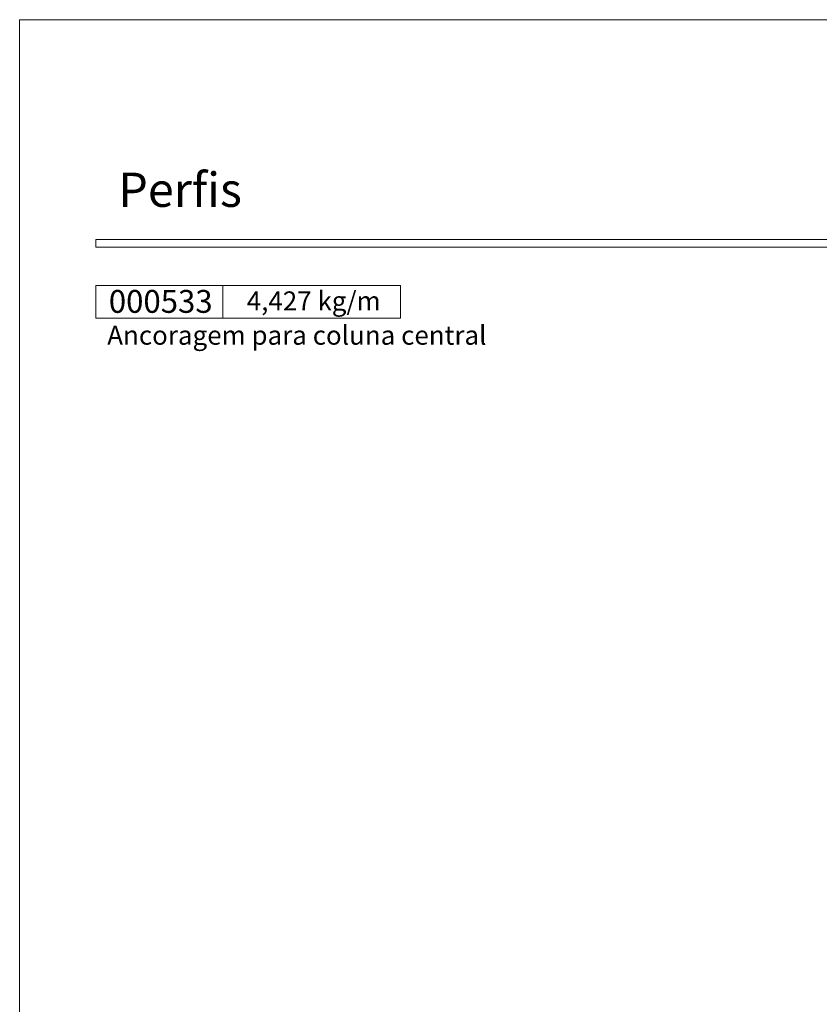
# Model space of a CAD drawing. Units: millimetres. Extents: x -378 to 2688, y -312 to 349.
# Drawn here: x 868 to 973, y 168 to 297 of the extents above; entities that cross this region are included whole.
import ezdxf

# ---------------------------------------------------------------- set-up
doc = ezdxf.new("R2010")
doc.units = ezdxf.units.MM
doc.header["$MEASUREMENT"] = 0
doc.layers.add('A4', color=7, linetype='Continuous', lineweight=0, plot=False)
doc.layers.add('MARGEM-1', color=7, linetype='Continuous', lineweight=0, plot=False)
doc.layers.add('LABEL', color=7, linetype='Continuous', lineweight=0)
doc.styles.add('14', font='txt', dxfattribs={"height": 1})
doc.styles.add('4', font='txt', dxfattribs={"height": 2.5})
doc.styles.get("Standard").update_dxf_attribs({"font": 'txt.shx'})

msp = doc.modelspace()

# ---------------------------------------------------------------- linework, layer by layer
at = {"layer": 'A4', "color": 7, "flags": 128}
msp.add_lwpolyline([(867.52, 0), (1077.52, 0), (1077.52, 297), (867.52, 297)], close=True, dxfattribs=at)
at = {"layer": 'LABEL', "flags": 128}
for points in [[(877.52, 257.81), (877.52, 262.09), (894.19, 262.09), (894.19, 257.81)], [(894.19, 257.81), (894.19, 262.09), (917.52, 262.09), (917.52, 257.81)]]:
    msp.add_lwpolyline(points, close=True, dxfattribs=at)
at = {"layer": 'LABEL', "color": 254, "true_color": 0xd9dadb}
msp.add_3dface([(877.52, 257.81), (877.52, 262.09), (894.19, 262.09), (894.19, 257.81)], dxfattribs=at)
at = {"layer": 'MARGEM-1', "color": 251}
msp.add_3dface([(877.52, 267.15), (1067.52, 267.15), (1067.52, 268.15), (877.52, 268.15)], dxfattribs=at)

# ---------------------------------------------------------------- texts
at = {"layer": 'LABEL', "attachment_point": 1}
for s, insert, char_height in [('\\fArial|b1|i0|c00|p39;000533', (879.23, 261.51), 3), ('\\fArial|b1|i0|c00|p39;4,427 kg/m', (897.34, 261.32), 2.5), ('\\fArial|b0|i0|c00|p39;Ancoragem para coluna central', (879.02, 256.82), 2.5)]:
    msp.add_mtext(s, dxfattribs=dict(at, insert=insert, char_height=char_height))
at = {"layer": 'MARGEM-1', "style": '14'}
msp.add_text('Perﬁs', height=4.5, dxfattribs=at).set_placement((880.47, 272.42))
at = {"layer": 'MARGEM-1', "color": 251, "insert": (975.59, 142.3), "char_height": 10.206, "width": 255.8335, "attachment_point": 5, "rotation": 45, "line_spacing_factor": 0.695238, "style": '4'}
msp.add_mtext(' Projetos, perfis, componentes, códigos e sistemas estão sujeitos a alteração sem prévio aviso.', dxfattribs=at)

doc.saveas('drawing.dxf')
